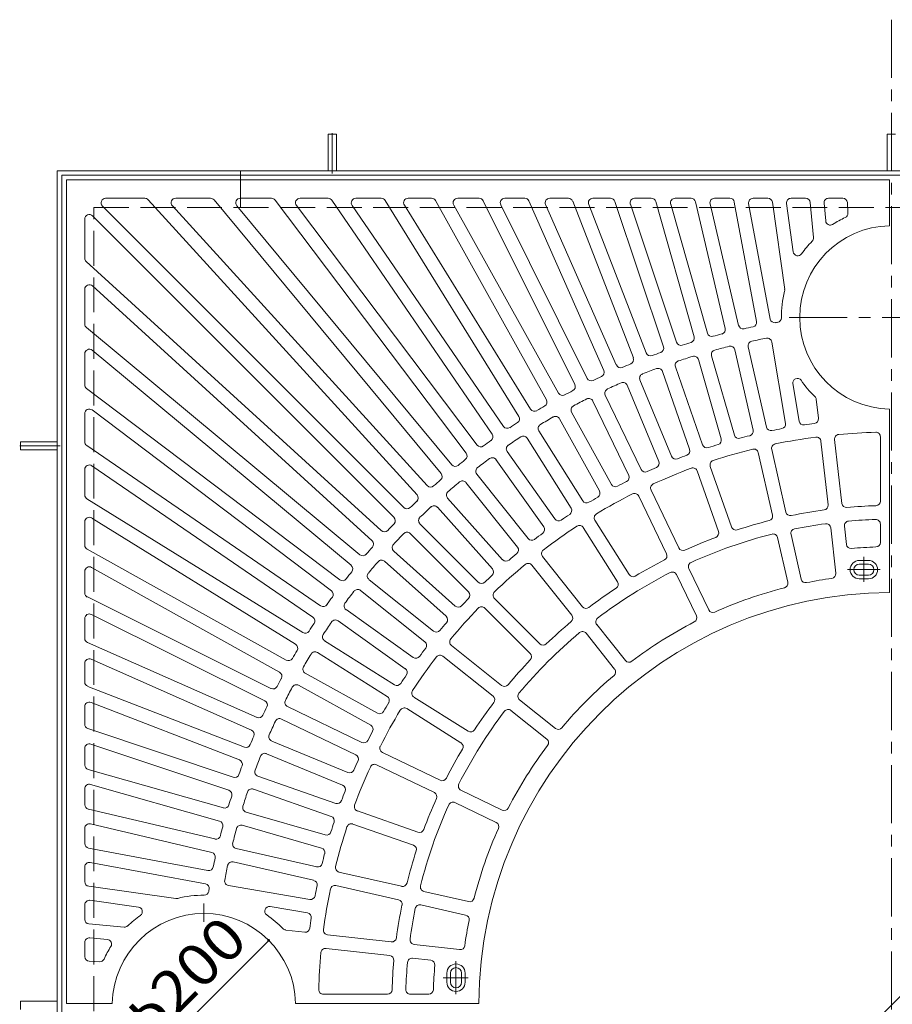
# Model space of a CAD drawing. Units: millimetres. Extents: x -2372 to 2741, y -2054 to 1734.
# Drawn here: x -2225 to -1273, y 660 to 1734 of the extents above; entities that cross this region are included whole.
import ezdxf

# ---------------------------------------------------------------- set-up
doc = ezdxf.new("R2010")
doc.units = ezdxf.units.MM
doc.header["$LTSCALE"] = 15
doc.linetypes.add('JWW_CENTER1', pattern=[6.773333, 4.233333, -0.846667, 0.846667, -0.846667])
doc.linetypes.add('JWW_DASHED3', pattern=[3.386667, 2.54, -0.846667])
for name, color, linetype in [('0-0', 7, 'Continuous'), ('0-1', 7, 'Continuous'), ('0-4', 7, 'Continuous')]:
    doc.layers.add(name, color=color, linetype=linetype)
doc.styles.add('ＭＳ ゴシック', font='txt', dxfattribs={"height": 1})

msp = doc.modelspace()

# ---------------------------------------------------------------- linework, layer by layer
at = {"layer": '0-0', "color": 3, "linetype": 'Continuous', "lineweight": 9}
for p, q in [((-2174.1, 1559.4), (-1276.1, 1559.4)), ((-2174.1, 1559.4), (-2174.1, 661.4)), ((-1276.1, 1559.4), (-1276.1, 1509.4)), ((-2131.4, 1539.4), (-2088.7, 1539.4)), ((-2085, 1537.8), (-1791.6, 1215.9)), ((-2054.8, 1539.4), (-2016.9, 1539.4)), ((-2013.1, 1537.6), (-1765.3, 1239.2)), ((-1984.4, 1539.4), (-1950.5, 1539.4)), ((-1946.5, 1537.4), (-1738, 1261.3)), ((-1919.2, 1539.4), (-1888.6, 1539.4)), ((-1884.5, 1537.2), (-1709.7, 1282.1)), ((-1858.3, 1539.4), (-1830.6, 1539.4)), ((-1826.3, 1537), (-1680.5, 1301.5)), ((-1801.2, 1539.4), (-1775.8, 1539.4)), ((-1771.4, 1536.8), (-1650.4, 1319.6)), ((-1747.2, 1539.4), (-1723.8, 1539.4)), ((-1719.3, 1536.6), (-1619.5, 1336.3)), ((-1695.8, 1539.4), (-1674.1, 1539.4)), ((-1669.5, 1536.4), (-1587.9, 1351.5)), ((-1646.8, 1539.4), (-1626.5, 1539.4)), ((-1621.8, 1536.2), (-1555.6, 1365.3)), ((-1599.7, 1539.4), (-1580.5, 1539.4)), ((-1575.8, 1536), (-1522.7, 1377.5)), ((-1554.2, 1539.4), (-1536, 1539.4)), ((-1531.2, 1535.8), (-1489.3, 1388.2)), ((-1510.1, 1539.4), (-1492.7, 1539.4)), ((-1487.9, 1535.5), (-1455.4, 1397.4)), ((-1467, 1539.4), (-1450.4, 1539.4)), ((-1424.9, 1539.4), (-1408.8, 1539.4)), ((-1383.5, 1539.4), (-1367.7, 1539.4)), ((-1342.6, 1539.4), (-1327.1, 1539.4)), ((-2134.9, 1530.9), (-1806.1, 1202)), ((-2058.5, 1531), (-1780.5, 1226)), ((-1988.3, 1531.2), (-1753.8, 1248.8)), ((-1923.2, 1531.4), (-1726, 1270.3)), ((-1862.5, 1531.6), (-1697.3, 1290.5)), ((-1805.4, 1531.8), (-1667.7, 1309.4)), ((-1751.5, 1532), (-1637.3, 1326.9)), ((-1700.3, 1532.2), (-1606.1, 1343)), ((-1651.3, 1532.4), (-1574.2, 1357.6)), ((-1604.3, 1532.6), (-1541.6, 1370.7)), ((-1558.9, 1532.8), (-1508.5, 1382.3)), ((-1514.9, 1533), (-1474.8, 1392.3)), ((-1471.9, 1533.2), (-1440.8, 1400.8)), ((-1445.5, 1535.3), (-1421.1, 1405)), ((-1429.9, 1533.5), (-1406.3, 1407.7)), ((-1403.8, 1535.1), (-1390.5, 1439.9)), ((-1388.5, 1533.7), (-1381.1, 1480.9)), ((-1362.7, 1534.8), (-1359.2, 1496.5)), ((-1347.6, 1533.9), (-1345.8, 1514.6)), ((-1322.1, 1534.6), (-1321.5, 1523.1)), ((-2154.1, 1516.7), (-2154.1, 1474)), ((-2145.6, 1520.2), (-1816.7, 1191.4)), ((-2152.5, 1470.3), (-1830.6, 1176.9)), ((-2154.1, 1440.1), (-2154.1, 1402.2)), ((-2145.7, 1443.8), (-1840.7, 1165.8)), ((-2152.3, 1398.4), (-1853.9, 1150.6)), ((-1430.3, 1377.5), (-1410.3, 1289.8)), ((-1404.6, 1382.6), (-1389.5, 1293.9)), ((-2154.1, 1369.7), (-2154.1, 1335.8)), ((-2145.9, 1373.6), (-1863.5, 1139.1)), ((-1470.3, 1367.6), (-1445.4, 1281.1)), ((-1444.9, 1374.2), (-1424.9, 1286.4)), ((-1509.7, 1355.5), (-1480, 1270.6)), ((-1484.7, 1363.5), (-1459.8, 1277)), ((-1523.9, 1350.6), (-1494.2, 1265.6)), ((-2152.1, 1331.8), (-1876, 1123.3)), ((-1562.3, 1335.5), (-1527.8, 1252.3)), ((-1548.4, 1341.2), (-1513.9, 1258)), ((-1381.6, 1337.2), (-1374.7, 1296.4)), ((-1586.2, 1324.8), (-1547.1, 1243.7)), ((-1599.7, 1318.2), (-1560.6, 1237.1)), ((-1356.1, 1320.2), (-1353.7, 1299.4)), ((-2154.1, 1304.5), (-2154.1, 1273.9)), ((-2146.1, 1308.5), (-1885, 1111.3)), ((-1623, 1306.2), (-1579.5, 1227.4)), ((-1276.1, 1309.4), (-1276.1, 1109.4)), ((-1636.1, 1299), (-1592.6, 1220.2)), ((-1658.7, 1285.6), (-1610.8, 1209.4)), ((-1286.1, 1279.2), (-1286.1, 1209.1)), ((-2151.9, 1269.8), (-1896.8, 1095)), ((-1671.4, 1277.6), (-1623.5, 1201.4)), ((-1350.9, 1274.5), (-1343.1, 1204.9)), ((-1336, 1276.2), (-1328.2, 1206.6)), ((-1693.2, 1263.1), (-1641.1, 1189.7)), ((-1419.3, 1262.1), (-1403.8, 1193.8)), ((-1404.7, 1265.4), (-1389.1, 1197.1)), ((-2146.3, 1247.7), (-1905.2, 1082.6)), ((-1705.5, 1254.4), (-1653.4, 1181)), ((-1471.7, 1247), (-1448.6, 1180.9)), ((-2154.1, 1243.6), (-2154.1, 1215.9)), ((-1726.4, 1238.6), (-1670.3, 1168.2)), ((-1485.9, 1242), (-1462.8, 1175.9)), ((-1738.2, 1229.3), (-1682, 1158.9)), ((-1549.8, 1214.6), (-1519.4, 1151.5)), ((-1536.3, 1221.1), (-1505.9, 1158)), ((-2151.7, 1211.6), (-1916.2, 1065.8)), ((-1758.2, 1212.4), (-1698.2, 1145.2)), ((-1769.4, 1202.4), (-1709.4, 1135.2)), ((-2154.1, 1186.5), (-2154.1, 1161.1)), ((-2146.5, 1190.7), (-1924.1, 1053)), ((-1788.4, 1184.3), (-1724.8, 1120.7)), ((-1597.5, 1188.2), (-1560.3, 1129)), ((-1325.4, 1181.8), (-1323.2, 1161.9)), ((-1286.1, 1184.1), (-1286.1, 1164.1)), ((-1799, 1173.7), (-1735.4, 1110.1)), ((-1610.2, 1180.3), (-1573, 1121)), ((-1372.4, 1124), (-1383.6, 1172.7)), ((-1340.3, 1180.1), (-1334.7, 1130.4)), ((-1387.1, 1120.6), (-1398.2, 1169.4)), ((-2151.5, 1156.7), (-1934.3, 1035.7)), ((-1817.1, 1154.7), (-1749.9, 1094.7)), ((-1827.1, 1143.5), (-1759.9, 1083.5)), ((-1666.4, 1139.3), (-1622.8, 1084.6)), ((-1654.7, 1148.7), (-1611.1, 1094)), ((-1309.1, 1144.4), (-1299.1, 1144.4)), ((-1309.1, 1140.4), (-1299.1, 1140.4)), ((-2154.1, 1132.5), (-2154.1, 1109)), ((-2146.7, 1136.8), (-1941.6, 1022.6)), ((-1486.9, 1083.9), (-1508.6, 1129)), ((-1473.4, 1090.5), (-1495.1, 1135.5)), ((-1309.1, 1128.4), (-1299.1, 1128.4)), ((-1844, 1123.4), (-1773.6, 1067.3)), ((-1309.1, 1124.4), (-1299.1, 1124.4)), ((-1853.3, 1111.7), (-1783, 1055.6)), ((-2151.3, 1104.6), (-1951, 1004.8)), ((-1707.1, 1103), (-1657.6, 1053.5)), ((-2146.9, 1085.6), (-1957.7, 991.4)), ((-1869.1, 1090.8), (-1795.7, 1038.7)), ((-1717.7, 1092.4), (-1668.2, 1042.9)), ((-2154.1, 1081.1), (-2154.1, 1059.4)), ((-1877.8, 1078.5), (-1804.4, 1026.4)), ((-1564.3, 1035.3), (-1595.5, 1074.4)), ((-1576, 1026), (-1607.2, 1065.1)), ((-2151.1, 1054.8), (-1966.2, 973.2)), ((-1892.4, 1056.7), (-1816.1, 1008.8)), ((-1900.3, 1044), (-1824.1, 996.1)), ((-1754, 1051.7), (-1699.3, 1008.1)), ((-2154.1, 1032.1), (-2154.1, 1011.8)), ((-2147.1, 1036.6), (-1972.3, 959.5)), ((-1763.4, 1040), (-1708.7, 996.4)), ((-1913.7, 1021.4), (-1834.9, 977.9)), ((-2150.9, 1007.1), (-1980, 940.9)), ((-1920.9, 1008.3), (-1842.1, 964.8)), ((-2147.3, 989.6), (-1985.4, 926.9)), ((-1795, 995.5), (-1735.7, 958.3)), ((-1640.7, 961.3), (-1679.8, 992.5)), ((-2154.1, 985), (-2154.1, 965.8)), ((-1933, 985), (-1851.9, 945.9)), ((-1802.9, 982.8), (-1743.7, 945.6)), ((-1650, 949.6), (-1689.1, 980.8)), ((-1939.5, 971.5), (-1858.4, 932.4)), ((-2150.7, 961.1), (-1992.2, 908)), ((-1950.2, 947.5), (-1867, 913.1)), ((-2154.1, 939.5), (-2154.1, 921.3)), ((-2147.5, 944.2), (-1997, 893.8)), ((-1829.3, 935.1), (-1766.2, 904.7)), ((-1955.9, 933.7), (-1872.8, 899.2)), ((-2150.5, 916.5), (-2002.9, 874.6)), ((-1835.8, 921.6), (-1772.7, 891.2)), ((-1965.3, 909.2), (-1880.3, 879.5)), ((-2154.1, 895.4), (-2154.1, 878)), ((-2147.7, 900.2), (-2007, 860.1)), ((-1970.2, 895), (-1885.3, 865.3)), ((-1698.6, 872.2), (-1743.7, 893.9)), ((-2150.2, 873.2), (-2012.1, 840.7)), ((-1978.2, 870), (-1891.7, 845.1)), ((-1856.7, 871.2), (-1790.6, 848.1)), ((-1705.2, 858.7), (-1750.2, 880.4)), ((-2154.1, 852.3), (-2154.1, 835.7)), ((-2147.9, 857.2), (-2015.5, 826.1)), ((-1982.3, 855.6), (-1895.8, 830.7)), ((-1861.7, 857), (-1795.6, 833.9)), ((-2150, 830.8), (-2019.7, 806.4)), ((-1988.9, 830.2), (-1901.1, 810.2)), ((-2154.1, 810.2), (-2154.1, 794.1)), ((-2148.2, 815.2), (-2022.4, 791.6)), ((-1992.2, 815.6), (-1904.5, 795.6)), ((-1876.8, 804.6), (-1808.5, 789.1)), ((-2149.8, 789.1), (-2054.6, 775.8)), ((-1997.3, 789.9), (-1908.6, 774.8)), ((-1880.1, 790), (-1811.8, 774.4)), ((-2148.4, 773.8), (-2095.6, 766.4)), ((-1735.4, 772.4), (-1784.1, 783.5)), ((-2154.1, 768.8), (-2154.1, 753)), ((-1951.9, 766.9), (-1911.1, 760)), ((-1738.7, 757.7), (-1787.5, 768.9)), ((-2149.6, 748), (-2111.2, 744.5)), ((-1934.9, 741.4), (-1914.1, 739)), ((-2148.6, 732.9), (-2129.3, 731.1)), ((-1889.2, 736.2), (-1819.7, 728.4)), ((-2154.1, 727.9), (-2154.1, 712.4)), ((-1890.9, 721.3), (-1821.3, 713.5)), ((-1794.8, 725.6), (-1745.1, 720)), ((-1796.5, 710.7), (-1776.6, 708.5)), ((-2149.3, 707.4), (-2137.8, 706.8)), ((-1759.1, 694.4), (-1759.1, 684.4)), ((-1755.1, 694.4), (-1755.1, 684.4)), ((-1743.1, 694.4), (-1743.1, 684.4)), ((-1739.1, 694.4), (-1739.1, 684.4)), ((-1893.9, 671.4), (-1823.8, 671.4)), ((-1798.8, 671.4), (-1778.8, 671.4)), ((-2174.1, 661.4), (-2124.1, 661.4)), ((-1924.1, 661.4), (-1724.1, 661.4))]:
    msp.add_line(p, q, dxfattribs=at)
at = {"layer": '0-0', "color": 3, "linetype": 'JWW_CENTER1', "lineweight": 9}
for p, q in [((-1385.7, 1409.4), (-1161.7, 1409.4)), ((-1304.1, 1148.5), (-1304.1, 1121.1)), ((-1322.1, 1134.4), (-1286.3, 1134.4)), ((-2024.1, 750.3), (-2024.1, 770.3)), ((-1749.1, 707.4), (-1749.1, 671.6)), ((-1763.2, 689.4), (-1735.8, 689.4))]:
    msp.add_line(p, q, dxfattribs=at)
at = {"layer": '0-0', "color": 7, "linetype": 'Continuous', "lineweight": 9}
msp.add_line((-2094.8, 588.7), (-1953.4, 730.1), dxfattribs=at)
at = {"layer": '0-0', "color": 7, "linetype": 'Continuous', "lineweight": 9, "const_width": 1.5}
msp.add_lwpolyline([(-1952.6, 730.1, 0.414214), (-1953.4, 730.8, 0.414214), (-1954.1, 730.1, 0.414214), (-1953.4, 729.3, 0.414214)], format="xyb", close=True, dxfattribs=at)
at = {"layer": '0-0', "color": 3, "linetype": 'Continuous', "lineweight": 9}
for centre, radius, start, end in [((-2131.4, 1534.4), 5, 90, 224.998), ((-2088.7, 1534.4), 5, 42.3514, 90), ((-2054.8, 1534.4), 5, 90, 222.3533), ((-2016.9, 1534.4), 5, 39.7053, 90), ((-1984.4, 1534.4), 5, 90, 219.7071), ((-1950.5, 1534.4), 5, 37.0595, 90), ((-1919.2, 1534.4), 5, 90, 217.0578), ((-1888.6, 1534.4), 5, 34.4113, 90), ((-1858.3, 1534.4), 5, 90, 214.4113), ((-1830.6, 1534.4), 5, 31.7646, 90), ((-1801.2, 1534.4), 5, 90, 211.7646), ((-1775.8, 1534.4), 5, 29.1178, 90), ((-1747.2, 1534.4), 5, 90, 209.1178), ((-1723.8, 1534.4), 5, 26.4698, 90), ((-1695.8, 1534.4), 5, 90, 206.4698), ((-1674.1, 1534.4), 5, 23.823, 90), ((-1646.8, 1534.4), 5, 90, 203.823), ((-1626.5, 1534.4), 5, 21.1767, 90), ((-1599.7, 1534.4), 5, 90, 201.1767), ((-1580.5, 1534.4), 5, 18.5292, 90), ((-1554.2, 1534.4), 5, 90, 198.5292), ((-1536, 1534.4), 5, 15.8818, 90), ((-1510.1, 1534.4), 5, 90, 195.8818), ((-1492.7, 1534.4), 5, 13.2355, 90), ((-1467, 1534.4), 5, 90, 193.2355), ((-1450.4, 1534.4), 5, 10.589, 90), ((-1424.9, 1534.4), 5, 90, 190.5895), ((-1408.8, 1534.4), 5, 7.9402, 90), ((-1383.5, 1534.4), 5, 90, 187.9398), ((-1367.7, 1534.4), 5, 5.2934, 90), ((-1342.6, 1534.4), 5, 90, 185.2934), ((-1327.1, 1534.4), 5, 2.6468, 90), ((-2149.1, 1516.7), 5, 45.002, 180), ((-1340.8, 1515.1), 5, 185.2934, 302.2696), ((-1274.1, 1409.4), 120, 114.8012, 122.2697), ((-1326.5, 1522.9), 5, 294.8013, 2.6467), ((-1274.1, 1409.4), 100, 91.146, 268.854), ((-1274.1, 1409.4), 120, 136.1085, 144.7386), ((-1364.2, 1496), 5, 316.1081, 5.2934), ((-2149.1, 1474), 5, 180, 227.6486), ((-1376.2, 1481.6), 5, 187.9398, 324.7382), ((-2149.1, 1440.1), 5, 47.6467, 180), ((-1395.5, 1439.2), 5, 346.2123, 7.9402), ((-1274.1, 1409.4), 120, 166.2111, 180.1604), ((-1401.4, 1408.6), 5, 190.5895, 279.6462), ((-1399.1, 1409), 5, 279.4679, 0.1618), ((-2149.1, 1402.2), 5, 180, 230.2947), ((-1460.2, 1396.2), 5, 284.176, 13.2355), ((-1435.9, 1402), 5, 193.2355, 282.2926), ((-1274.1, 659.4), 755, 101.5307, 102.2929), ((-1426, 1404), 5, 281.5293, 10.5895), ((-1274.1, 659.4), 755, 99.4666, 99.6458), ((-1494.1, 1386.9), 5, 286.8251, 15.8818), ((-1470, 1393.7), 5, 195.8818, 284.9417), ((-1274.1, 659.4), 755, 104.1777, 104.9399), ((-1274.1, 659.4), 740, 100.6173, 101.8827), ((-1409.5, 1381.8), 5, 9.6434, 100.6184), ((-2149.1, 1369.7), 5, 50.2929, 180), ((-1527.4, 1375.9), 5, 289.4718, 18.5301), ((-1503.7, 1383.9), 5, 198.5292, 287.5865), ((-1274.1, 659.4), 755, 106.8248, 107.587), ((-1274.1, 659.4), 740, 103.8316, 105.097), ((-1449.8, 1373.1), 5, 12.8567, 103.8311), ((-1425.4, 1378.6), 5, 101.8834, 192.8567), ((-1560.3, 1363.5), 5, 292.1198, 21.1767), ((-1536.9, 1372.5), 5, 201.1767, 290.2334), ((-1274.1, 659.4), 755, 109.4718, 110.2341), ((-1274.1, 659.4), 740, 107.0459, 108.3112), ((-1489.5, 1362.1), 5, 16.0706, 107.0451), ((-1465.5, 1369), 5, 105.0973, 196.0706), ((-1569.6, 1359.6), 5, 203.823, 292.8795), ((-1274.1, 659.4), 755, 112.1189, 112.8811), ((-1274.1, 659.4), 740, 110.2602, 111.5255), ((-1528.6, 1348.9), 5, 19.286, 110.2603), ((-1505, 1357.2), 5, 108.3111, 199.286), ((-1601.6, 1345.2), 5, 206.4698, 295.529), ((-1274.1, 659.4), 755, 114.7659, 115.5282), ((-1592.5, 1349.5), 5, 294.7658, 23.823), ((-1543.8, 1343.1), 5, 111.5273, 202.5004), ((-1376.7, 1338), 5, 34.8153, 189.6434), ((-2149.1, 1335.8), 5, 180, 232.9405), ((-1624, 1334), 5, 297.4119, 26.4698), ((-1581.7, 1326.9), 5, 114.7404, 205.7144), ((-1274.1, 659.4), 740, 113.4745, 114.7398), ((-1566.9, 1333.6), 5, 22.4989, 113.4748), ((-1274.1, 1409.4), 120, 214.8143, 225.9139), ((-1632.9, 1329.3), 5, 209.1178, 298.1764), ((-1274.1, 659.4), 755, 117.413, 118.1752), ((-1604.2, 1316.1), 5, 25.7144, 116.6882), ((-1361.1, 1319.6), 5, 6.4292, 45.9134), ((-1274.1, 659.4), 755, 120.0601, 120.8223), ((-1654.8, 1317.2), 5, 300.0611, 29.1178), ((-1618.6, 1308.6), 5, 117.9541, 208.9283), ((-1274.1, 659.4), 740, 116.6888, 117.9541), ((-2149.1, 1304.5), 5, 52.9422, 180), ((-1684.8, 1298.9), 5, 302.7074, 31.7646), ((-1663.5, 1312), 5, 211.7646, 300.8221), ((-1274.1, 659.4), 740, 119.9031, 121.1684), ((-1640.5, 1296.5), 5, 28.9297, 119.9033), ((-1358.7, 1298.8), 5, 277.5387, 6.4292), ((-1693.2, 1293.4), 5, 214.4113, 303.4704), ((-1274.1, 659.4), 755, 122.7071, 123.4694), ((-1654.5, 1288.3), 5, 121.1697, 212.1435), ((-1405.4, 1290.9), 5, 192.8567, 281.7464), ((-1394.4, 1293.1), 5, 280.7538, 9.6439), ((-1369.8, 1297.2), 5, 189.6434, 278.5336), ((-1274.1, 659.4), 640, 97.539, 98.5324), ((-1713.8, 1279.2), 5, 305.3548, 34.4113), ((-1274.1, 659.4), 740, 123.1173, 124.3827), ((-1675.7, 1275), 5, 32.142, 123.1176), ((-1440.6, 1282.5), 5, 196.0706, 284.9596), ((-1274.1, 659.4), 640, 103.9676, 104.961), ((-1429.8, 1285.3), 5, 283.9688, 12.8567), ((-1274.1, 659.4), 640, 100.7533, 101.7467), ((-1274.1, 659.4), 625, 97.5838, 101.7019), ((-1355.9, 1274), 5, 6.4292, 97.5845), ((-1331.1, 1276.8), 5, 95.2736, 186.4292), ((-1274.1, 659.4), 625, 91.5712, 95.2733), ((-1291.1, 1279.2), 5, 0, 91.57), ((-2149.1, 1273.9), 5, 180, 235.5887), ((-1722.1, 1273.3), 5, 217.0595, 306.1159), ((-1274.1, 659.4), 755, 125.3542, 126.1164), ((-1689.2, 1266), 5, 124.3829, 215.3572), ((-1475.3, 1272.2), 5, 199.286, 288.1764), ((-1274.1, 659.4), 640, 107.1819, 108.1753), ((-1464.6, 1275.6), 5, 287.1816, 16.0706), ((-1399.8, 1266.5), 5, 101.7008, 192.8567), ((-1742, 1258.3), 5, 308.001, 37.0595), ((-1709.5, 1251.5), 5, 35.3578, 126.3311), ((-1509.3, 1260), 5, 202.5004, 291.3897), ((-1274.1, 659.4), 640, 110.3962, 111.3895), ((-1498.9, 1263.9), 5, 290.3969, 19.286), ((-1274.1, 659.4), 625, 104.0124, 108.1305), ((-1424.2, 1260.9), 5, 12.8585, 104.0137), ((-2149.1, 1243.6), 5, 55.5887, 180), ((-1749.9, 1252), 5, 219.7071, 308.7631), ((-1274.1, 659.4), 755, 128.0013, 128.7635), ((-1722.5, 1241.7), 5, 127.5966, 218.5711), ((-1274.1, 659.4), 740, 126.3316, 127.5969), ((-1274.1, 659.4), 640, 113.6104, 114.6038), ((-1532.4, 1250.4), 5, 293.612, 22.5004), ((-1467, 1248.6), 5, 108.13, 199.286), ((-1769.2, 1236), 5, 310.6478, 39.7053), ((-1565.2, 1235), 5, 296.8253, 25.7144), ((-1542.6, 1245.8), 5, 205.7144, 294.6032), ((-1274.1, 659.4), 625, 110.4409, 114.5591), ((-1490.6, 1240.3), 5, 19.2894, 110.4447), ((-1776.8, 1229.4), 5, 222.3533, 311.4105), ((-1274.1, 659.4), 755, 130.6483, 131.4106), ((-1274.1, 659.4), 740, 129.5459, 130.8112), ((-1742.1, 1226.2), 5, 38.5711, 129.5457), ((-1575.1, 1229.8), 5, 208.9297, 297.8182), ((-1274.1, 659.4), 640, 116.8247, 117.8181), ((-1531.8, 1223.3), 5, 114.5609, 205.7169), ((-2149.1, 1215.9), 5, 180, 238.2354), ((-1795.3, 1212.5), 5, 313.2955, 42.3533), ((-1754.5, 1215.7), 5, 130.811, 221.7865), ((-1274.1, 659.4), 640, 120.039, 121.0324), ((-1274.1, 659.4), 625, 116.8696, 120.9877), ((-1597, 1217.8), 5, 300.0406, 28.9283), ((-1554.3, 1212.5), 5, 25.7153, 116.8705), ((-1274.1, 659.4), 755, 133.2954, 134.0576), ((-1274.1, 659.4), 740, 132.7602, 134.0255), ((-1773.1, 1199), 5, 41.7847, 132.7612), ((-1606.6, 1212.1), 5, 212.1435, 301.0334), ((-1348.1, 1204.4), 5, 277.7307, 6.4292), ((-1323.2, 1207.2), 5, 186.4292, 275.125), ((-1274.1, 659.4), 545, 91.7712, 95.1263), ((-1291.1, 1209.1), 5, 271.7717, 0), ((-1802.6, 1205.6), 5, 225, 314.0585), ((-1274.1, 659.4), 640, 123.2533, 124.2466), ((-1627.8, 1198.8), 5, 303.2531, 32.142), ((-1593.3, 1190.9), 5, 120.9868, 212.1428), ((-1408.6, 1192.7), 5, 284.1599, 12.8585), ((-1384.3, 1198.2), 5, 192.8567, 281.5555), ((-1274.1, 659.4), 545, 97.7309, 101.5549), ((-2149.1, 1186.5), 5, 58.2354, 180), ((-1274.1, 659.4), 755, 135.9424, 136.7046), ((-1820.3, 1187.9), 5, 315.9415, 45), ((-1784.9, 1187.9), 5, 134.0244, 225.002), ((-1274.1, 659.4), 625, 123.2981, 127.4162), ((-1637.1, 1192.6), 5, 215.3555, 304.2475), ((-1614.5, 1177.6), 5, 32.1462, 123.3015), ((-1274.1, 659.4), 545, 104.1594, 107.9834), ((-1274.1, 659.4), 530, 97.7929, 101.4928), ((-1345.3, 1179.5), 5, 6.4292, 97.7941), ((-1320.4, 1182.3), 5, 95.0652, 186.4292), ((-1274.1, 659.4), 530, 91.8556, 95.0643), ((-1291.1, 1184.1), 5, 0, 91.8569), ((-1827.2, 1180.6), 5, 227.6467, 316.7045), ((-1274.1, 659.4), 740, 135.9745, 137.2398), ((-1802.6, 1170.2), 5, 44.998, 135.9756), ((-1274.1, 659.4), 640, 126.4676, 127.461), ((-1657.5, 1178.1), 5, 306.4673, 35.3578), ((-1274.1, 659.4), 530, 104.2215, 114.35), ((-1467.5, 1174.3), 5, 290.5908, 19.2894), ((-1443.9, 1182.5), 5, 199.286, 287.9847), ((-1403.1, 1168.3), 5, 12.8567, 104.2208), ((-1378.7, 1173.9), 5, 101.4914, 192.8567), ((-2149.1, 1161.1), 5, 180, 240.8822), ((-1844.1, 1162.1), 5, 318.5895, 47.6467), ((-1813.7, 1158.4), 5, 137.2388, 228.2153), ((-1666.4, 1171.4), 5, 218.5711, 307.4627), ((-1274.1, 659.4), 545, 110.588, 114.412), ((-1318.2, 1162.5), 5, 186.4292, 275.0112), ((-1291.1, 1164.1), 5, 271.928, 0), ((-1850.7, 1154.5), 5, 230.2947, 319.3522), ((-1274.1, 659.4), 755, 138.5894, 139.3517), ((-1274.1, 659.4), 640, 129.6819, 130.6752), ((-1685.9, 1155.8), 5, 309.6809, 38.5711), ((-1650.8, 1151.8), 5, 127.4177, 218.5737), ((-1523.9, 1149.4), 5, 297.0167, 25.7153), ((-1501.4, 1160.2), 5, 205.7169, 294.4156), ((-1274.1, 659.4), 500, 91.9292, 95.0102), ((-1866.7, 1135.2), 5, 321.2369, 50.2929), ((-1274.1, 659.4), 740, 139.1888, 140.4541), ((-1830.4, 1139.8), 5, 48.2135, 139.189), ((-1274.1, 659.4), 625, 129.7267, 133.8448), ((-1694.5, 1148.6), 5, 221.7865, 310.6761), ((-1670.3, 1136.2), 5, 38.5742, 129.7295), ((-1274.1, 659.4), 545, 117.0166, 120.8406), ((-1490.6, 1137.7), 5, 114.3504, 205.7144), ((-1309.1, 1134.4), 10, 90, 270), ((-1309.1, 1134.4), 6, 90, 270), ((-1299.1, 1134.4), 10, 270, 90), ((-1299.1, 1134.4), 6, 270, 90), ((-2149.1, 1132.5), 5, 60.8822, 180), ((-1274.1, 659.4), 755, 141.2365, 141.9987), ((-1840.9, 1127.4), 5, 140.4543, 231.4289), ((-1274.1, 659.4), 640, 132.8961, 133.8896), ((-1713.1, 1131.9), 5, 312.8958, 41.7865), ((-1274.1, 659.4), 530, 117.0786, 127.2071), ((-1556, 1131.6), 5, 212.1428, 300.8415), ((-1513.1, 1126.8), 5, 25.7169, 117.0809), ((-1339.7, 1129.8), 5, 277.937, 6.4292), ((-1873, 1127.3), 5, 232.9405, 321.999), ((-1721.2, 1124.2), 5, 225.002, 313.8898), ((-1577.2, 1118.3), 5, 303.4476, 32.1462), ((-1391.9, 1119.5), 5, 284.364, 12.8567), ((-1367.6, 1125.1), 5, 192.8567, 281.35), ((-1274.1, 659.4), 470, 97.9365, 101.3492), ((-2149.1, 1109), 5, 180, 243.5302), ((-1888, 1107.4), 5, 323.8841, 52.9405), ((-1274.1, 659.4), 740, 142.4031, 143.6684), ((-1856.4, 1107.8), 5, 51.4289, 142.4034), ((-1738.9, 1106.5), 5, 316.1102, 44.998), ((-1274.1, 659.4), 450, 90.2546, 179.7454), ((-1703.6, 1106.5), 5, 133.8458, 225.0018), ((-1274.1, 659.4), 545, 123.4452, 127.2692), ((-1274.1, 659.4), 470, 104.3651, 114.2063), ((-1893.9, 1099.1), 5, 235.5887, 324.6452), ((-1274.1, 659.4), 755, 143.8836, 144.6458), ((-1866.2, 1094.8), 5, 143.6689, 234.6422), ((-1274.1, 659.4), 640, 136.1104, 137.1039), ((-2149.1, 1081.1), 5, 63.5302, 180), ((-1274.1, 659.4), 625, 136.1552, 140.2733), ((-1746.6, 1098.4), 5, 228.2135, 317.1042), ((-1721.2, 1088.9), 5, 45.0004, 136.1564), ((-1626.7, 1081.5), 5, 309.8757, 38.5742), ((-1607.1, 1097.1), 5, 218.5737, 307.2724), ((-1468.9, 1092.6), 5, 205.7144, 294.2069), ((-1274.1, 659.4), 755, 146.5306, 147.2929), ((-1908.1, 1078.5), 5, 326.5296, 55.5887), ((-1274.1, 659.4), 740, 145.6173, 146.8827), ((-1880.7, 1074.5), 5, 54.6428, 145.6171), ((-1274.1, 659.4), 640, 139.3248, 140.3181), ((-1763.3, 1079.8), 5, 319.3239, 48.2135), ((-1274.1, 659.4), 545, 129.8737, 133.6978), ((-1591.6, 1077.5), 5, 127.2106, 218.5745), ((-1274.1, 659.4), 470, 117.2223, 127.0635), ((-1491.4, 1081.8), 5, 297.2241, 25.7169), ((-1913.6, 1070), 5, 238.2354, 327.2926), ((-1889.7, 1061), 5, 146.8824, 237.858), ((-1770.5, 1071.2), 5, 231.4289, 320.3191), ((-1274.1, 659.4), 530, 129.9358, 140.0643), ((-1611.1, 1061.9), 5, 38.5737, 129.9377), ((-2149.1, 1059.4), 5, 180, 246.177), ((-1926.7, 1048.8), 5, 329.1779, 58.2354), ((-1786.1, 1051.7), 5, 322.5373, 51.4289), ((-1750.9, 1055.6), 5, 140.2726, 231.4279), ((-1654.1, 1057), 5, 225.0018, 313.7005), ((-1274.1, 659.4), 755, 149.1777, 149.9399), ((-1274.1, 659.4), 740, 148.8316, 150.0969), ((-1903, 1039.8), 5, 57.8565, 148.8303), ((-1274.1, 659.4), 640, 142.539, 143.5324), ((-1671.7, 1039.4), 5, 316.3017, 45.0004), ((-2149.1, 1032.1), 5, 66.177, 180), ((-1931.9, 1040.1), 5, 240.8822, 329.9389), ((-1274.1, 659.4), 625, 142.5838, 146.7019), ((-1792.8, 1042.8), 5, 234.6422, 323.5327), ((-1766.5, 1036.1), 5, 51.429, 142.5849), ((-1274.1, 659.4), 545, 136.3023, 140.1263), ((-1560.4, 1038.4), 5, 218.5745, 307.067), ((-1944, 1018.2), 5, 331.8236, 60.8822), ((-1911.2, 1025.8), 5, 150.0967, 241.0703), ((-1807.3, 1022.4), 5, 325.7525, 54.6445), ((-1579.9, 1022.8), 5, 310.0809, 38.5737), ((-2149.1, 1011.8), 5, 180, 248.8233), ((-1274.1, 659.4), 755, 151.8248, 152.587), ((-1813.5, 1013.1), 5, 237.858, 326.7469), ((-1274.1, 659.4), 640, 145.7534, 146.7467), ((-1274.1, 659.4), 470, 130.0794, 139.9206), ((-1948.7, 1009.3), 5, 243.5302, 332.5881), ((-1274.1, 659.4), 740, 152.0459, 153.3112), ((-1923.3, 1003.9), 5, 61.0717, 152.0459), ((-1792.3, 999.8), 5, 146.7012, 237.8565), ((-1696.2, 1012), 5, 231.4279, 320.1265), ((-1676.6, 996.4), 5, 140.0649, 231.429), ((-2149.1, 985), 5, 68.8233, 180), ((-1959.9, 986.9), 5, 334.471, 63.5302), ((-1930.8, 989.5), 5, 153.3118, 244.2856), ((-1274.1, 659.4), 640, 148.9676, 149.961), ((-1826.8, 991.9), 5, 328.9666, 57.8565), ((-1274.1, 659.4), 545, 142.7308, 146.5549), ((-1711.8, 992.4), 5, 322.7303, 51.429), ((-1274.1, 659.4), 755, 154.4718, 155.2341), ((-1832.5, 982.3), 5, 241.0717, 329.9594), ((-1274.1, 659.4), 625, 149.0124, 153.1305), ((-1805.6, 978.6), 5, 57.8575, 149.0135), ((-1274.1, 659.4), 530, 142.7929, 152.9214), ((-1692.2, 976.9), 5, 51.4285, 142.7924), ((-1964.2, 977.8), 5, 246.177, 335.2342), ((-1274.1, 659.4), 740, 155.2602, 156.5255), ((-1941.6, 967), 5, 64.2856, 155.2596), ((-2149.1, 965.8), 5, 180, 251.4708), ((-1974.3, 954.9), 5, 337.1205, 66.177), ((-1274.1, 659.4), 640, 152.1819, 153.1753), ((-1844.5, 960.4), 5, 332.1818, 61.0703), ((-1733, 962.5), 5, 237.8565, 326.5551), ((-1637.5, 965.2), 5, 231.429, 319.9217), ((-1274.1, 659.4), 755, 157.1189, 157.8811), ((-1948.3, 952.2), 5, 156.5252, 247.5011), ((-1849.7, 950.5), 5, 244.2856, 333.1747), ((-1746.3, 941.3), 5, 329.1588, 57.8575), ((-1653.1, 945.7), 5, 322.9359, 51.4285), ((-2149.1, 939.5), 5, 71.4708, 180), ((-1978.2, 945.5), 5, 248.8233, 337.8802), ((-1827.2, 939.6), 5, 153.1298, 244.285), ((-1274.1, 659.4), 545, 149.1594, 152.9834), ((-1274.1, 659.4), 470, 142.9365, 152.7777), ((-1987.2, 922.2), 5, 339.7666, 68.8233), ((-1274.1, 659.4), 740, 158.4745, 159.7398), ((-1957.8, 929.1), 5, 67.4996, 158.4727), ((-1274.1, 659.4), 640, 155.3962, 156.3896), ((-1860.5, 927.9), 5, 335.3968, 64.2856), ((-2149.1, 921.3), 5, 180, 254.1182), ((-1274.1, 659.4), 755, 159.7659, 160.5282), ((-1963.6, 913.9), 5, 159.7397, 250.714), ((-1865.1, 917.7), 5, 247.4996, 336.388), ((-1274.1, 659.4), 625, 155.4409, 159.5591), ((-1838, 917.1), 5, 64.2861, 155.4421), ((-1990.6, 912.7), 5, 251.4699, 340.5282), ((-1764.1, 909.2), 5, 244.285, 332.9836), ((-2149.1, 895.4), 5, 74.1182, 180), ((-1998.6, 889), 5, 342.4135, 71.4708), ((-1274.1, 659.4), 740, 161.6888, 162.9541), ((-1971.9, 890.3), 5, 70.714, 161.6889), ((-1274.1, 659.4), 640, 158.6105, 159.6038), ((-1874.7, 894.6), 5, 338.6103, 67.4996), ((-1774.9, 886.7), 5, 335.5874, 64.2861), ((-1741.5, 898.4), 5, 152.9221, 244.2861), ((-1274.1, 659.4), 755, 162.413, 163.1752), ((-1878.7, 884.2), 5, 250.714, 339.6031), ((-1274.1, 659.4), 545, 155.588, 159.412), ((-1752.4, 875.8), 5, 64.2856, 155.6496), ((-2149.1, 878), 5, 180, 256.7645), ((-2001.6, 879.4), 5, 254.1182, 343.1749), ((-1976.8, 874.8), 5, 162.9549, 253.9294), ((-1855, 875.9), 5, 159.5583, 250.7136), ((-1274.1, 659.4), 530, 155.65, 165.7785), ((-1696.5, 876.7), 5, 244.2861, 332.7789), ((-2008.4, 855.3), 5, 345.0583, 74.1182), ((-1274.1, 659.4), 640, 161.8247, 162.8181), ((-1886.9, 860.6), 5, 341.8236, 70.714), ((-2149.1, 852.3), 5, 76.7645, 180), ((-1274.1, 659.4), 755, 165.0601, 165.8223), ((-1274.1, 659.4), 740, 164.903, 166.1684), ((-1983.7, 850.8), 5, 73.9294, 164.9027), ((-1890.3, 849.9), 5, 253.9294, 342.8184), ((-1274.1, 659.4), 625, 161.8695, 165.9876), ((-1863.3, 852.3), 5, 70.7147, 161.8707), ((-1789, 852.8), 5, 250.7136, 339.4122), ((-1274.1, 659.4), 470, 155.7937, 165.6349), ((-1707.3, 854.1), 5, 335.7931, 64.2856), ((-2010.9, 845.5), 5, 256.7645, 345.824), ((-2149.1, 835.7), 5, 180, 259.411), ((-1987.8, 835.1), 5, 166.1689, 257.1433), ((-1897.2, 825.9), 5, 345.0404, 73.9294), ((-1274.1, 659.4), 545, 162.0166, 165.8406), ((-1797.2, 829.2), 5, 342.016, 70.7147), ((-2016.7, 821.2), 5, 347.7074, 76.7645), ((-1274.1, 659.4), 755, 167.7071, 168.4693), ((-1274.1, 659.4), 640, 165.039, 166.0324), ((-2149.1, 810.2), 5, 79.4105, 180), ((-2018.8, 811.3), 5, 259.4105, 348.4707), ((-1274.1, 659.4), 740, 168.1173, 169.3827), ((-1993.3, 810.7), 5, 77.1433, 168.1166), ((-1900, 815.1), 5, 257.1433, 346.0312), ((-1875.6, 809.5), 5, 165.9869, 257.1422), ((-1996.5, 794.8), 5, 169.3816, 260.3566), ((-1905.6, 790.7), 5, 348.2536, 77.1433), ((-2149.1, 794.1), 5, 180, 262.0598), ((-2023.3, 786.7), 5, 350.3538, 79.4105), ((-1274.1, 659.4), 755, 170.3542, 170.5334), ((-1274.1, 659.4), 640, 168.2533, 169.2467), ((-1274.1, 659.4), 625, 168.2981, 172.4162), ((-1881.2, 785.1), 5, 77.1433, 168.2992), ((-1807.4, 793.9), 5, 257.1422, 345.8408), ((-1783, 788.4), 5, 165.7792, 257.1433), ((-2149.1, 768.8), 5, 82.0602, 180), ((-2053.9, 780.8), 5, 262.0598, 283.7877), ((-2024.1, 659.4), 120, 89.8396, 103.7889), ((-2023.7, 784.4), 5, 269.8382, 350.5321), ((-1907.8, 779.7), 5, 260.3561, 349.2462), ((-1812.9, 769.6), 5, 348.4445, 77.1433), ((-1734.2, 777.2), 5, 257.1433, 345.636), ((-2096.3, 761.5), 5, 305.2618, 82.0602), ((-1952.7, 762), 5, 80.3566, 235.1847), ((-1274.1, 659.4), 545, 168.4451, 172.2691), ((-1274.1, 659.4), 530, 168.5072, 172.2071), ((-1788.6, 764), 5, 77.1433, 168.5086), ((-2149.1, 753), 5, 180, 264.7066), ((-2024.1, 659.4), 100, 1.146, 178.854), ((-2024.1, 659.4), 120, 125.2614, 133.8915), ((-2024.1, 659.4), 120, 44.0861, 55.1857), ((-1912, 755.1), 5, 351.4664, 80.3566), ((-1274.1, 659.4), 640, 171.4676, 172.461), ((-1274.1, 659.4), 470, 168.6508, 172.0635), ((-1739.8, 752.9), 5, 348.65, 77.1433), ((-2110.8, 749.5), 5, 264.7066, 313.8919), ((-1934.3, 746.4), 5, 224.0866, 263.5708), ((-1913.5, 744), 5, 263.5708, 352.4613), ((-1888.7, 741.2), 5, 172.4155, 263.5708), ((-2149.1, 727.9), 5, 84.7066, 180), ((-2129.8, 726.1), 5, 327.7304, 84.7066), ((-1819.1, 733.4), 5, 263.5708, 352.2693), ((-1794.2, 730.6), 5, 172.2059, 263.5708), ((-2024.1, 659.4), 120, 147.7303, 155.1988), ((-1891.5, 716.4), 5, 83.5708, 174.7264), ((-1744.5, 725), 5, 263.5708, 352.063), ((-2149.1, 712.4), 5, 180, 267.3532), ((-2137.6, 711.8), 5, 267.3533, 335.1987), ((-1274.1, 659.4), 625, 174.7267, 178.4288), ((-1821.9, 708.5), 5, 354.875, 83.5708), ((-1797, 705.7), 5, 83.5708, 174.9348), ((-1274.1, 659.4), 545, 174.8737, 178.2288), ((-1274.1, 659.4), 530, 174.9357, 178.1444), ((-1777.2, 703.5), 5, 354.9888, 83.5708), ((-1274.1, 659.4), 500, 174.9898, 178.0708), ((-1749.1, 694.4), 10, 0, 180), ((-1749.1, 694.4), 6, 0, 180), ((-1893.9, 676.4), 5, 178.43, 270), ((-1798.8, 676.4), 5, 178.1431, 270), ((-1749.1, 684.4), 10, 180, 0), ((-1749.1, 684.4), 6, 180, 0), ((-1823.8, 676.4), 5, 270, 358.2283), ((-1778.8, 676.4), 5, 270, 358.072)]:
    msp.add_arc(centre, radius, start, end, dxfattribs=at)
at = {"layer": '0-1', "color": 2, "linetype": 'JWW_CENTER1', "lineweight": 9}
for p, q in [((-1274.1, 1734.1), (-1274.1, -379)), ((-1884.1, 1566.4), (-1884.1, 1610.4)), ((-2181.1, 1269.4), (-2225.1, 1269.4))]:
    msp.add_line(p, q, dxfattribs=at)
at = {"layer": '0-1', "color": 2, "linetype": 'Continuous', "lineweight": 9}
for p, q in [((-1888.6, 1609.4), (-1879.6, 1609.4)), ((-1888.6, 1569.4), (-1888.6, 1609.4)), ((-1879.6, 1569.4), (-1879.6, 1609.4)), ((-1278.6, 1609.4), (-1269.6, 1609.4)), ((-1278.6, 1569.4), (-1278.6, 1609.4)), ((-2184.1, -250.6), (-2184.1, 1569.4)), ((-2184.1, 1569.4), (-364.1, 1569.4)), ((-1984.1, 1529.4), (-1984.1, 1569.4)), ((-2179.1, 1564.4), (-369.1, 1564.4)), ((-2179.1, -245.6), (-2179.1, 1564.4)), ((-2224.1, 1273.9), (-2224.1, 1264.9)), ((-2184.1, 1273.9), (-2224.1, 1273.9)), ((-2184.1, 1264.9), (-2224.1, 1264.9)), ((-2224.1, 654.9), (-2224.1, 663.9)), ((-2184.1, 663.9), (-2224.1, 663.9))]:
    msp.add_line(p, q, dxfattribs=at)
at = {"layer": '0-1', "color": 2, "linetype": 'JWW_DASHED3', "lineweight": 9}
for p, q in [((-2144.1, -210.6), (-2144.1, 1529.4)), ((-2144.1, 1529.4), (-404.1, 1529.4))]:
    msp.add_line(p, q, dxfattribs=at)
at = {"layer": '0-4', "color": 7, "linetype": 'Continuous', "lineweight": 9}
msp.add_line((-1592.3, 341.2), (-955.9, 977.6), dxfattribs=at)

# ---------------------------------------------------------------- texts
at = {"layer": '0-0', "color": 2, "linetype": 'Continuous', "lineweight": 211, "style": 'ＭＳ ゴシック', "width": 1.1}
msp.add_text('φ200', height=45.72, rotation=45, dxfattribs=at).set_placement((-2091.6, 610.1))

doc.saveas('drawing.dxf')
